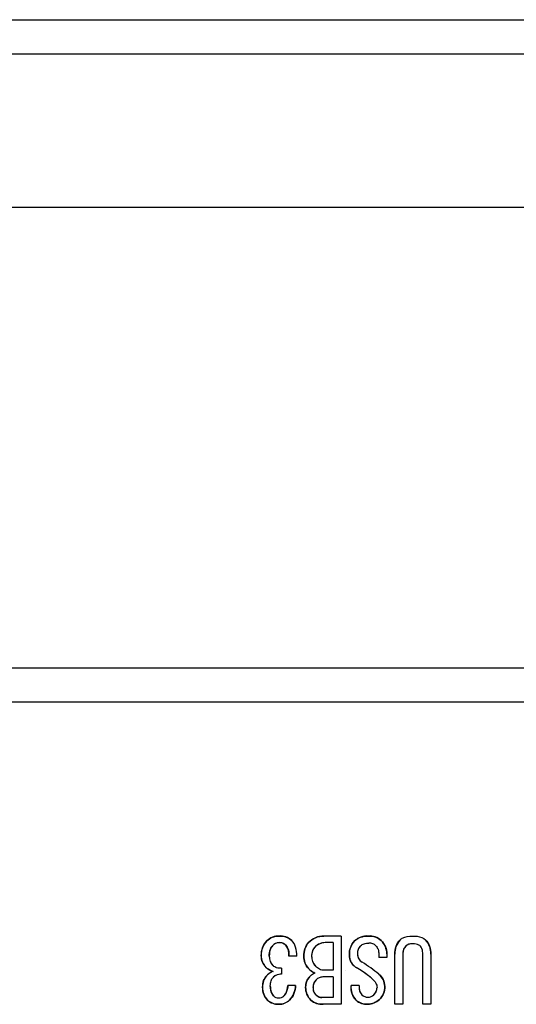
# Model space of a CAD drawing. Extents: x 0 to 1186, y 0 to 805.
# Drawn here: x 372 to 386, y 191 to 220 of the extents above; entities that cross this region are included whole.
import ezdxf

# ---------------------------------------------------------------- set-up
doc = ezdxf.new("R2010")
doc.units = 0
doc.header["$MEASUREMENT"] = 0
doc.layers.add('1_外観図', color=7, linetype='CONTINUOUS')
doc.layers.add('2_外観図(拡張付)', color=7, linetype='CONTINUOUS')

msp = doc.modelspace()

# ---------------------------------------------------------------- linework, layer by layer
at = {"layer": '1_外観図'}
for p, q in [((281.895, 220.042), (548.617, 220.042)), ((280.256, 219.042), (550.256, 219.042)), ((550.256, 214.542), (280.256, 214.542)), ((548.156, 201.042), (282.356, 201.042))]:
    msp.add_line(p, q, dxfattribs=at)
at = {"layer": '1_外観図', "linetype": 'Continuous'}
for p, q in [((539.356, 200.042), (291.156, 200.042)), ((381.128, 193.19), (380.616, 193.19)), ((381.128, 193.19), (381.128, 191.19)), ((383.221, 193.19), (383.231, 193.19)), ((380.893, 192.995), (380.657, 192.995)), ((380.893, 192.995), (380.893, 192.185)), ((383.231, 192.964), (383.221, 192.964)), ((379.826, 192.595), (379.59, 192.595)), ((382.226, 192.656), (382.226, 192.564)), ((382.462, 192.564), (382.226, 192.564)), ((382.462, 192.667), (382.462, 192.564)), ((382.698, 191.19), (382.698, 192.656)), ((382.934, 192.656), (382.934, 191.19)), ((383.518, 191.19), (383.518, 192.656)), ((383.754, 192.656), (383.754, 191.19)), ((379.374, 192.246), (379.374, 192.072)), ((380.893, 192.185), (380.616, 192.185)), ((380.893, 191.99), (380.585, 191.99)), ((380.893, 191.99), (380.893, 191.385)), ((379.785, 191.744), (379.559, 191.744)), ((381.652, 191.744), (381.416, 191.744)), ((380.893, 191.385), (380.554, 191.385)), ((381.128, 191.19), (380.595, 191.19)), ((382.934, 191.19), (382.698, 191.19)), ((383.754, 191.19), (383.518, 191.19))]:
    msp.add_line(p, q, dxfattribs=at)
for centre, radius, start, end in [((379.363, 192.64), 0.584, 135.9145, 182.3766), ((379.289, 192.704), 0.486, 88.3852, 135.2175), ((379.331, 192.689), 0.502, 47.1065, 93.1832), ((380.616, 192.569), 0.621, 90.0204, 136.6907), ((381.92, 192.661), 0.557, 136.2633, 182.6246), ((381.885, 192.653), 0.538, 86.4774, 133.0163), ((381.95, 192.674), 0.517, 47.7239, 93.5582), ((381.929, 192.672), 0.533, 359.453, 46.2143), ((383.268, 192.686), 0.571, 136.8139, 182.9957), ((383.189, 192.688), 0.566, 356.7803, 43.4102), ((379.313, 192.722), 0.273, 92.0904, 138.6021), ((379.317, 192.733), 0.262, 46.4454, 93.1049), ((380.562, 192.641), 0.532, 138.3283, 183.8996), ((380.616, 192.62), 0.36, 135.5669, 182.3583), ((380.65, 192.59), 0.405, 89.0804, 135.8785), ((381.919, 192.678), 0.319, 135.2198, 182.0389), ((381.947, 192.707), 0.278, 44.7824, 91.6149), ((383.25, 192.679), 0.317, 137.6442, 183.9979), ((383.203, 192.685), 0.279, 86.3911, 132.189), ((379.254, 192.607), 0.475, 178.9749, 225.7853), ((379.392, 192.587), 0.377, 178.7857, 225.5469), ((380.527, 192.575), 0.497, 176.5707, 223.1398), ((380.66, 192.588), 0.404, 177.5545, 223.99), ((381.789, 192.627), 0.425, 178.7295, 243.6404), ((381.881, 192.665), 0.28, 179.7154, 240.7977), ((379.256, 192.628), 0.491, 227.404, 254.9744), ((380.725, 192.817), 0.807, 226.0539, 242.2708), ((381.252, 192.19), 0.0005, 270, 91.3534), ((380.19, 189.816), 2.81, 49.0562, 59.8685), ((378.991, 188.108), 5.116, 50.7843, 57.4514), ((378.994, 188.112), 5.111, 50.7811, 57.4546), ((379.267, 191.722), 0.448, 138.2194, 183.8398), ((379.373, 191.7), 0.372, 89.8342, 131.2779), ((380.499, 191.704), 0.418, 136.7642, 182.9632), ((380.604, 191.688), 0.307, 134.3412, 181.1606), ((380.582, 191.724), 0.266, 89.4219, 136.2455), ((381.933, 191.708), 0.467, 0.6176, 51.1955), ((379.331, 191.669), 0.511, 177.3498, 224.1013), ((379.165, 191.744), 0.62, 315.9538, 359.9738), ((380.586, 191.675), 0.504, 179.2259, 226.0138), ((380.576, 191.664), 0.279, 176.3911, 222.1889), ((381.961, 191.686), 0.549, 173.9911, 222.8787), ((381.966, 191.686), 0.319, 169.6, 223.4085), ((381.879, 191.681), 0.296, 313.4505, 0.1521), ((381.933, 191.681), 0.468, 312.0056, 3.8586), ((379.272, 191.634), 0.445, 226.2633, 272.6247), ((379.287, 191.583), 0.208, 224.7824, 271.615), ((379.298, 191.583), 0.209, 268.4507, 315.1521), ((379.309, 191.619), 0.429, 267.7596, 314.563), ((380.562, 191.678), 0.49, 228.2784, 273.8723), ((381.879, 191.663), 0.474, 227.6218, 273.498), ((381.904, 191.632), 0.237, 224.2145, 271.025), ((381.912, 191.632), 0.237, 268.9861, 315.7741), ((381.901, 191.677), 0.488, 270.8381, 315.1393)]:
    msp.add_arc(centre, radius, start, end, dxfattribs=at)
for points, knots in [([(378.78, 192.615), (378.78, 192.697), (378.802, 192.857), (378.89, 192.993), (378.944, 193.046)], [0, 0, 0, 0, 0.51947, 1, 1, 1, 1]), ([(378.944, 193.046), (378.989, 193.092), (379.102, 193.169), (379.236, 193.19), (379.303, 193.19)], [0, 0, 0, 0, 0.491733, 1, 1, 1, 1]), ([(379.303, 193.19), (379.374, 193.19), (379.509, 193.173), (379.628, 193.101), (379.672, 193.057)], [0, 0, 0, 0, 0.531285, 1, 1, 1, 1]), ([(379.826, 192.595), (379.826, 192.686), (379.809, 192.853), (379.725, 193.004), (379.672, 193.057)], [0, 0, 0, 0, 0.548059, 1, 1, 1, 1]), ([(380.164, 192.995), (380.225, 193.055), (380.364, 193.157), (380.534, 193.19), (380.616, 193.19)], [0, 0, 0, 0, 0.510124, 1, 1, 1, 1]), ([(381.364, 192.636), (381.364, 192.714), (381.385, 192.866), (381.468, 192.996), (381.518, 193.046)], [0, 0, 0, 0, 0.522999, 1, 1, 1, 1]), ([(381.518, 193.046), (381.566, 193.094), (381.694, 193.172), (381.841, 193.19), (381.918, 193.19)], [0, 0, 0, 0, 0.467434, 1, 1, 1, 1]), ([(381.918, 193.19), (381.992, 193.19), (382.131, 193.174), (382.253, 193.101), (382.298, 193.057)], [0, 0, 0, 0, 0.537149, 1, 1, 1, 1]), ([(382.298, 193.057), (382.349, 193.005), (382.435, 192.884), (382.462, 192.738), (382.462, 192.667)], [0, 0, 0, 0, 0.503948, 1, 1, 1, 1]), ([(382.698, 192.656), (382.698, 192.737), (382.717, 192.892), (382.801, 193.026), (382.852, 193.077)], [0, 0, 0, 0, 0.528448, 1, 1, 1, 1]), ([(382.852, 193.077), (382.871, 193.096), (382.978, 193.175), (383.117, 193.19), (383.221, 193.19)], [0, 0, 0, 0, 0.208815, 1, 1, 1, 1]), ([(383.231, 193.19), (383.271, 193.19), (383.4, 193.184), (383.536, 193.141), (383.6, 193.077)], [0, 0, 0, 0, 0.305555, 1, 1, 1, 1]), ([(383.6, 193.077), (383.651, 193.026), (383.735, 192.892), (383.754, 192.737), (383.754, 192.656)], [0, 0, 0, 0, 0.471552, 1, 1, 1, 1]), ([(379.108, 192.903), (379.092, 192.887), (379.027, 192.797), (379.015, 192.681), (379.015, 192.595)], [0, 0, 0, 0, 0.206206, 1, 1, 1, 1]), ([(379.015, 192.595), (379.015, 192.628), (379.02, 192.735), (379.055, 192.85), (379.108, 192.903)], [0, 0, 0, 0, 0.308046, 1, 1, 1, 1]), ([(379.303, 192.995), (379.268, 192.995), (379.194, 192.977), (379.135, 192.93), (379.108, 192.903)], [0, 0, 0, 0, 0.466335, 1, 1, 1, 1]), ([(379.498, 192.923), (379.474, 192.947), (379.412, 192.986), (379.34, 192.995), (379.303, 192.995)], [0, 0, 0, 0, 0.473084, 1, 1, 1, 1]), ([(379.59, 192.595), (379.591, 192.63), (379.591, 192.744), (379.554, 192.866), (379.498, 192.923)], [0, 0, 0, 0, 0.304032, 1, 1, 1, 1]), ([(379.498, 192.923), (379.515, 192.906), (379.585, 192.811), (379.594, 192.686), (379.59, 192.595)], [0, 0, 0, 0, 0.212317, 1, 1, 1, 1]), ([(380.031, 192.605), (380.031, 192.681), (380.046, 192.823), (380.119, 192.95), (380.164, 192.995)], [0, 0, 0, 0, 0.542734, 1, 1, 1, 1]), ([(380.359, 192.872), (380.326, 192.839), (380.271, 192.754), (380.257, 192.655), (380.257, 192.605)], [0, 0, 0, 0, 0.482695, 1, 1, 1, 1]), ([(380.657, 192.995), (380.602, 192.995), (380.49, 192.976), (380.398, 192.911), (380.359, 192.872)], [0, 0, 0, 0, 0.500243, 1, 1, 1, 1]), ([(381.693, 192.903), (381.663, 192.873), (381.613, 192.799), (381.6, 192.711), (381.6, 192.667)], [0, 0, 0, 0, 0.486636, 1, 1, 1, 1]), ([(381.693, 192.903), (381.721, 192.931), (381.801, 192.976), (381.89, 192.985), (381.939, 192.985)], [0, 0, 0, 0, 0.451941, 1, 1, 1, 1]), ([(382.144, 192.903), (382.118, 192.929), (382.054, 192.973), (381.977, 192.985), (381.939, 192.985)], [0, 0, 0, 0, 0.491733, 1, 1, 1, 1]), ([(382.144, 192.903), (382.172, 192.874), (382.217, 192.794), (382.226, 192.705), (382.226, 192.656)], [0, 0, 0, 0, 0.451941, 1, 1, 1, 1]), ([(383.016, 192.892), (382.988, 192.865), (382.943, 192.789), (382.934, 192.702), (382.934, 192.656)], [0, 0, 0, 0, 0.460725, 1, 1, 1, 1]), ([(383.221, 192.964), (383.181, 192.964), (383.106, 192.956), (383.04, 192.917), (383.016, 192.892)], [0, 0, 0, 0, 0.537963, 1, 1, 1, 1]), ([(383.447, 192.892), (383.435, 192.904), (383.373, 192.952), (383.291, 192.964), (383.231, 192.964)], [0, 0, 0, 0, 0.221709, 1, 1, 1, 1]), ([(383.518, 192.656), (383.518, 192.682), (383.515, 192.764), (383.487, 192.852), (383.447, 192.892)], [0, 0, 0, 0, 0.306096, 1, 1, 1, 1]), ([(378.923, 192.267), (378.878, 192.312), (378.802, 192.421), (378.78, 192.551), (378.78, 192.615)], [0, 0, 0, 0, 0.498582, 1, 1, 1, 1]), ([(379.015, 192.595), (379.015, 192.544), (379.033, 192.44), (379.093, 192.354), (379.128, 192.318)], [0, 0, 0, 0, 0.503948, 1, 1, 1, 1]), ([(380.164, 192.236), (380.12, 192.28), (380.047, 192.398), (380.031, 192.534), (380.031, 192.605)], [0, 0, 0, 0, 0.468715, 1, 1, 1, 1]), ([(380.257, 192.605), (380.257, 192.549), (380.272, 192.439), (380.333, 192.344), (380.369, 192.308)], [0, 0, 0, 0, 0.520442, 1, 1, 1, 1]), ([(381.6, 192.246), (381.53, 192.286), (381.402, 192.394), (381.364, 192.558), (381.364, 192.636)], [0, 0, 0, 0, 0.508526, 1, 1, 1, 1]), ([(381.6, 192.667), (381.6, 192.619), (381.625, 192.518), (381.701, 192.448), (381.744, 192.421)], [0, 0, 0, 0, 0.484322, 1, 1, 1, 1]), ([(379.128, 192.154), (379.107, 192.16), (379.033, 192.186), (378.963, 192.227), (378.923, 192.267)], [0, 0, 0, 0, 0.283507, 1, 1, 1, 1]), ([(379.374, 192.246), (379.327, 192.243), (379.237, 192.247), (379.156, 192.29), (379.128, 192.318)], [0, 0, 0, 0, 0.549244, 1, 1, 1, 1]), ([(380.349, 192.103), (380.331, 192.113), (380.265, 192.151), (380.203, 192.197), (380.164, 192.236)], [0, 0, 0, 0, 0.273249, 1, 1, 1, 1]), ([(380.616, 192.185), (380.573, 192.185), (380.479, 192.211), (380.406, 192.271), (380.369, 192.308)], [0, 0, 0, 0, 0.451941, 1, 1, 1, 1]), ([(382.031, 191.938), (381.996, 191.969), (381.859, 192.081), (381.713, 192.182), (381.6, 192.246)], [0, 0, 0, 0, 0.263054, 1, 1, 1, 1]), ([(378.821, 191.692), (378.821, 191.756), (378.833, 191.876), (378.895, 191.982), (378.933, 192.021)], [0, 0, 0, 0, 0.541739, 1, 1, 1, 1]), ([(379.128, 192.154), (379.112, 192.149), (379.039, 192.117), (378.977, 192.064), (378.933, 192.021)], [0, 0, 0, 0, 0.214162, 1, 1, 1, 1]), ([(379.046, 191.733), (379.046, 191.782), (379.055, 191.871), (379.1, 191.951), (379.128, 191.979)], [0, 0, 0, 0, 0.548059, 1, 1, 1, 1]), ([(379.374, 192.072), (379.349, 192.07), (379.261, 192.06), (379.173, 192.024), (379.128, 191.979)], [0, 0, 0, 0, 0.291572, 1, 1, 1, 1]), ([(380.082, 191.682), (380.082, 191.741), (380.097, 191.854), (380.158, 191.953), (380.195, 191.99)], [0, 0, 0, 0, 0.527963, 1, 1, 1, 1]), ([(380.349, 192.103), (380.324, 192.094), (380.269, 192.059), (380.222, 192.016), (380.195, 191.99)], [0, 0, 0, 0, 0.412823, 1, 1, 1, 1]), ([(380.39, 191.908), (380.361, 191.879), (380.312, 191.808), (380.298, 191.724), (380.298, 191.682)], [0, 0, 0, 0, 0.49703, 1, 1, 1, 1]), ([(380.585, 191.99), (380.549, 191.99), (380.476, 191.976), (380.416, 191.933), (380.39, 191.908)], [0, 0, 0, 0, 0.496052, 1, 1, 1, 1]), ([(382.031, 191.938), (382.073, 191.903), (382.144, 191.828), (382.175, 191.727), (382.175, 191.682)], [0, 0, 0, 0, 0.549607, 1, 1, 1, 1]), ([(382.226, 192.072), (382.278, 192.03), (382.368, 191.92), (382.397, 191.782), (382.4, 191.713)], [0, 0, 0, 0, 0.490566, 1, 1, 1, 1]), ([(378.964, 191.313), (378.917, 191.36), (378.84, 191.48), (378.821, 191.62), (378.821, 191.692)], [0, 0, 0, 0, 0.479005, 1, 1, 1, 1]), ([(379.046, 191.733), (379.046, 191.701), (379.051, 191.597), (379.087, 191.488), (379.139, 191.436)], [0, 0, 0, 0, 0.303409, 1, 1, 1, 1]), ([(379.139, 191.436), (379.123, 191.452), (379.059, 191.538), (379.046, 191.65), (379.046, 191.733)], [0, 0, 0, 0, 0.211056, 1, 1, 1, 1]), ([(379.446, 191.436), (379.464, 191.453), (379.533, 191.541), (379.555, 191.657), (379.559, 191.744)], [0, 0, 0, 0, 0.221079, 1, 1, 1, 1]), ([(379.559, 191.744), (379.557, 191.711), (379.547, 191.602), (379.502, 191.491), (379.446, 191.436)], [0, 0, 0, 0, 0.291842, 1, 1, 1, 1]), ([(379.785, 191.744), (379.782, 191.662), (379.754, 191.502), (379.664, 191.366), (379.61, 191.313)], [0, 0, 0, 0, 0.519357, 1, 1, 1, 1]), ([(380.236, 191.313), (380.188, 191.361), (380.107, 191.476), (380.082, 191.614), (380.082, 191.682)], [0, 0, 0, 0, 0.501418, 1, 1, 1, 1]), ([(380.298, 191.682), (380.298, 191.642), (380.306, 191.567), (380.345, 191.501), (380.369, 191.477)], [0, 0, 0, 0, 0.537963, 1, 1, 1, 1]), ([(381.559, 191.313), (381.508, 191.364), (381.426, 191.503), (381.413, 191.661), (381.416, 191.744)], [0, 0, 0, 0, 0.465861, 1, 1, 1, 1]), ([(381.652, 191.744), (381.645, 191.692), (381.648, 191.589), (381.701, 191.5), (381.734, 191.467)], [0, 0, 0, 0, 0.527722, 1, 1, 1, 1]), ([(382.082, 191.467), (382.111, 191.495), (382.159, 191.562), (382.175, 191.643), (382.175, 191.682)], [0, 0, 0, 0, 0.508267, 1, 1, 1, 1]), ([(382.4, 191.713), (382.404, 191.643), (382.384, 191.499), (382.298, 191.381), (382.247, 191.333)], [0, 0, 0, 0, 0.500596, 1, 1, 1, 1]), ([(379.292, 191.19), (379.23, 191.19), (379.109, 191.206), (379.004, 191.273), (378.964, 191.313)], [0, 0, 0, 0, 0.522999, 1, 1, 1, 1]), ([(379.139, 191.436), (379.158, 191.416), (379.206, 191.383), (379.264, 191.374), (379.292, 191.374)], [0, 0, 0, 0, 0.491733, 1, 1, 1, 1]), ([(379.292, 191.374), (379.321, 191.374), (379.378, 191.383), (379.427, 191.416), (379.446, 191.436)], [0, 0, 0, 0, 0.508267, 1, 1, 1, 1]), ([(379.61, 191.313), (379.571, 191.273), (379.47, 191.207), (379.352, 191.19), (379.292, 191.19)], [0, 0, 0, 0, 0.484159, 1, 1, 1, 1]), ([(380.595, 191.19), (380.525, 191.19), (380.394, 191.203), (380.278, 191.271), (380.236, 191.313)], [0, 0, 0, 0, 0.542279, 1, 1, 1, 1]), ([(380.369, 191.477), (380.384, 191.462), (380.435, 191.416), (380.505, 191.385), (380.554, 191.385)], [0, 0, 0, 0, 0.293147, 1, 1, 1, 1]), ([(380.554, 191.385), (380.539, 191.385), (380.468, 191.394), (380.408, 191.438), (380.369, 191.477)], [0, 0, 0, 0, 0.221709, 1, 1, 1, 1]), ([(381.908, 191.19), (381.841, 191.19), (381.713, 191.204), (381.601, 191.272), (381.559, 191.313)], [0, 0, 0, 0, 0.536192, 1, 1, 1, 1]), ([(381.734, 191.467), (381.756, 191.444), (381.811, 191.406), (381.876, 191.395), (381.908, 191.395)], [0, 0, 0, 0, 0.498582, 1, 1, 1, 1]), ([(381.908, 191.395), (381.94, 191.395), (382.005, 191.406), (382.06, 191.444), (382.082, 191.467)], [0, 0, 0, 0, 0.501418, 1, 1, 1, 1]), ([(382.247, 191.333), (382.199, 191.289), (382.095, 191.215), (381.968, 191.19), (381.908, 191.19)], [0, 0, 0, 0, 0.518172, 1, 1, 1, 1])]:
    msp.add_open_spline(points, degree=3, knots=knots, dxfattribs=at)
at = {"layer": '2_外観図(拡張付)'}
for p, q in [((281.895, 220.042), (548.617, 220.042)), ((280.256, 219.042), (550.256, 219.042)), ((550.256, 214.542), (280.256, 214.542)), ((548.156, 201.042), (282.356, 201.042))]:
    msp.add_line(p, q, dxfattribs=at)
at = {"layer": '2_外観図(拡張付)', "linetype": 'Continuous'}
for p, q in [((539.356, 200.042), (291.156, 200.042)), ((381.128, 193.19), (380.616, 193.19)), ((381.128, 193.19), (381.128, 191.19)), ((383.221, 193.19), (383.231, 193.19)), ((380.893, 192.995), (380.657, 192.995)), ((380.893, 192.995), (380.893, 192.185)), ((383.231, 192.964), (383.221, 192.964)), ((379.826, 192.595), (379.59, 192.595)), ((382.226, 192.656), (382.226, 192.564)), ((382.462, 192.564), (382.226, 192.564)), ((382.462, 192.667), (382.462, 192.564)), ((382.698, 191.19), (382.698, 192.656)), ((382.934, 192.656), (382.934, 191.19)), ((383.518, 191.19), (383.518, 192.656)), ((383.754, 192.656), (383.754, 191.19)), ((379.374, 192.246), (379.374, 192.072)), ((380.893, 192.185), (380.616, 192.185)), ((380.893, 191.99), (380.585, 191.99)), ((380.893, 191.99), (380.893, 191.385)), ((379.785, 191.744), (379.559, 191.744)), ((381.652, 191.744), (381.416, 191.744)), ((380.893, 191.385), (380.554, 191.385)), ((381.128, 191.19), (380.595, 191.19)), ((382.934, 191.19), (382.698, 191.19)), ((383.754, 191.19), (383.518, 191.19))]:
    msp.add_line(p, q, dxfattribs=at)
for centre, radius, start, end in [((379.363, 192.64), 0.584, 135.9145, 182.3766), ((379.289, 192.704), 0.486, 88.3852, 135.2175), ((379.331, 192.689), 0.502, 47.1065, 93.1832), ((380.616, 192.569), 0.621, 90.0204, 136.6907), ((381.92, 192.661), 0.557, 136.2633, 182.6246), ((381.885, 192.653), 0.538, 86.4774, 133.0163), ((381.95, 192.674), 0.517, 47.7239, 93.5582), ((381.929, 192.672), 0.533, 359.453, 46.2143), ((383.268, 192.686), 0.571, 136.8139, 182.9957), ((383.189, 192.688), 0.566, 356.7803, 43.4102), ((379.313, 192.722), 0.273, 92.0904, 138.6021), ((379.317, 192.733), 0.262, 46.4454, 93.1049), ((380.562, 192.641), 0.532, 138.3283, 183.8996), ((380.616, 192.62), 0.36, 135.5669, 182.3583), ((380.65, 192.59), 0.405, 89.0804, 135.8785), ((381.919, 192.678), 0.319, 135.2198, 182.0389), ((381.947, 192.707), 0.278, 44.7824, 91.6149), ((383.25, 192.679), 0.317, 137.6442, 183.9979), ((383.203, 192.685), 0.279, 86.3911, 132.189), ((379.254, 192.607), 0.475, 178.9749, 225.7853), ((379.392, 192.587), 0.377, 178.7857, 225.5469), ((380.527, 192.575), 0.497, 176.5707, 223.1398), ((380.66, 192.588), 0.404, 177.5545, 223.99), ((381.789, 192.627), 0.425, 178.7295, 243.6404), ((381.881, 192.665), 0.28, 179.7154, 240.7977), ((379.256, 192.628), 0.491, 227.404, 254.9744), ((380.725, 192.817), 0.807, 226.0539, 242.2708), ((381.252, 192.19), 0.0005, 270, 91.3534), ((380.19, 189.816), 2.81, 49.0562, 59.8685), ((378.991, 188.108), 5.116, 50.7843, 57.4514), ((378.994, 188.112), 5.111, 50.7811, 57.4546), ((379.267, 191.722), 0.448, 138.2194, 183.8398), ((379.373, 191.7), 0.372, 89.8342, 131.2779), ((380.499, 191.704), 0.418, 136.7642, 182.9632), ((380.604, 191.688), 0.307, 134.3412, 181.1606), ((380.582, 191.724), 0.266, 89.4219, 136.2455), ((381.933, 191.708), 0.467, 0.6176, 51.1955), ((379.331, 191.669), 0.511, 177.3498, 224.1013), ((379.165, 191.744), 0.62, 315.9538, 359.9738), ((380.586, 191.675), 0.504, 179.2259, 226.0138), ((380.576, 191.664), 0.279, 176.3911, 222.1889), ((381.961, 191.686), 0.549, 173.9911, 222.8787), ((381.966, 191.686), 0.319, 169.6, 223.4085), ((381.879, 191.681), 0.296, 313.4505, 0.1521), ((381.933, 191.681), 0.468, 312.0056, 3.8586), ((379.272, 191.634), 0.445, 226.2633, 272.6247), ((379.287, 191.583), 0.208, 224.7824, 271.615), ((379.298, 191.583), 0.209, 268.4507, 315.1521), ((379.309, 191.619), 0.429, 267.7596, 314.563), ((380.562, 191.678), 0.49, 228.2784, 273.8723), ((381.879, 191.663), 0.474, 227.6218, 273.498), ((381.904, 191.632), 0.237, 224.2145, 271.025), ((381.912, 191.632), 0.237, 268.9861, 315.7741), ((381.901, 191.677), 0.488, 270.8381, 315.1393)]:
    msp.add_arc(centre, radius, start, end, dxfattribs=at)
for points, knots in [([(378.78, 192.615), (378.78, 192.697), (378.802, 192.857), (378.89, 192.993), (378.944, 193.046)], [0, 0, 0, 0, 0.51947, 1, 1, 1, 1]), ([(378.944, 193.046), (378.989, 193.092), (379.102, 193.169), (379.236, 193.19), (379.303, 193.19)], [0, 0, 0, 0, 0.491733, 1, 1, 1, 1]), ([(379.303, 193.19), (379.374, 193.19), (379.509, 193.173), (379.628, 193.101), (379.672, 193.057)], [0, 0, 0, 0, 0.531285, 1, 1, 1, 1]), ([(379.826, 192.595), (379.826, 192.686), (379.809, 192.853), (379.725, 193.004), (379.672, 193.057)], [0, 0, 0, 0, 0.548059, 1, 1, 1, 1]), ([(380.164, 192.995), (380.225, 193.055), (380.364, 193.157), (380.534, 193.19), (380.616, 193.19)], [0, 0, 0, 0, 0.510124, 1, 1, 1, 1]), ([(381.364, 192.636), (381.364, 192.714), (381.385, 192.866), (381.468, 192.996), (381.518, 193.046)], [0, 0, 0, 0, 0.522999, 1, 1, 1, 1]), ([(381.518, 193.046), (381.566, 193.094), (381.694, 193.172), (381.841, 193.19), (381.918, 193.19)], [0, 0, 0, 0, 0.467434, 1, 1, 1, 1]), ([(381.918, 193.19), (381.992, 193.19), (382.131, 193.174), (382.253, 193.101), (382.298, 193.057)], [0, 0, 0, 0, 0.537149, 1, 1, 1, 1]), ([(382.298, 193.057), (382.349, 193.005), (382.435, 192.884), (382.462, 192.738), (382.462, 192.667)], [0, 0, 0, 0, 0.503948, 1, 1, 1, 1]), ([(382.698, 192.656), (382.698, 192.737), (382.717, 192.892), (382.801, 193.026), (382.852, 193.077)], [0, 0, 0, 0, 0.528448, 1, 1, 1, 1]), ([(382.852, 193.077), (382.871, 193.096), (382.978, 193.175), (383.117, 193.19), (383.221, 193.19)], [0, 0, 0, 0, 0.208815, 1, 1, 1, 1]), ([(383.231, 193.19), (383.271, 193.19), (383.4, 193.184), (383.536, 193.141), (383.6, 193.077)], [0, 0, 0, 0, 0.305555, 1, 1, 1, 1]), ([(383.6, 193.077), (383.651, 193.026), (383.735, 192.892), (383.754, 192.737), (383.754, 192.656)], [0, 0, 0, 0, 0.471552, 1, 1, 1, 1]), ([(379.108, 192.903), (379.092, 192.887), (379.027, 192.797), (379.015, 192.681), (379.015, 192.595)], [0, 0, 0, 0, 0.206206, 1, 1, 1, 1]), ([(379.015, 192.595), (379.015, 192.628), (379.02, 192.735), (379.055, 192.85), (379.108, 192.903)], [0, 0, 0, 0, 0.308046, 1, 1, 1, 1]), ([(379.303, 192.995), (379.268, 192.995), (379.194, 192.977), (379.135, 192.93), (379.108, 192.903)], [0, 0, 0, 0, 0.466335, 1, 1, 1, 1]), ([(379.498, 192.923), (379.474, 192.947), (379.412, 192.986), (379.34, 192.995), (379.303, 192.995)], [0, 0, 0, 0, 0.473084, 1, 1, 1, 1]), ([(379.59, 192.595), (379.591, 192.63), (379.591, 192.744), (379.554, 192.866), (379.498, 192.923)], [0, 0, 0, 0, 0.304032, 1, 1, 1, 1]), ([(379.498, 192.923), (379.515, 192.906), (379.585, 192.811), (379.594, 192.686), (379.59, 192.595)], [0, 0, 0, 0, 0.212317, 1, 1, 1, 1]), ([(380.031, 192.605), (380.031, 192.681), (380.046, 192.823), (380.119, 192.95), (380.164, 192.995)], [0, 0, 0, 0, 0.542734, 1, 1, 1, 1]), ([(380.359, 192.872), (380.326, 192.839), (380.271, 192.754), (380.257, 192.655), (380.257, 192.605)], [0, 0, 0, 0, 0.482695, 1, 1, 1, 1]), ([(380.657, 192.995), (380.602, 192.995), (380.49, 192.976), (380.398, 192.911), (380.359, 192.872)], [0, 0, 0, 0, 0.500243, 1, 1, 1, 1]), ([(381.693, 192.903), (381.663, 192.873), (381.613, 192.799), (381.6, 192.711), (381.6, 192.667)], [0, 0, 0, 0, 0.486636, 1, 1, 1, 1]), ([(381.693, 192.903), (381.721, 192.931), (381.801, 192.976), (381.89, 192.985), (381.939, 192.985)], [0, 0, 0, 0, 0.451941, 1, 1, 1, 1]), ([(382.144, 192.903), (382.118, 192.929), (382.054, 192.973), (381.977, 192.985), (381.939, 192.985)], [0, 0, 0, 0, 0.491733, 1, 1, 1, 1]), ([(382.144, 192.903), (382.172, 192.874), (382.217, 192.794), (382.226, 192.705), (382.226, 192.656)], [0, 0, 0, 0, 0.451941, 1, 1, 1, 1]), ([(383.016, 192.892), (382.988, 192.865), (382.943, 192.789), (382.934, 192.702), (382.934, 192.656)], [0, 0, 0, 0, 0.460725, 1, 1, 1, 1]), ([(383.221, 192.964), (383.181, 192.964), (383.106, 192.956), (383.04, 192.917), (383.016, 192.892)], [0, 0, 0, 0, 0.537963, 1, 1, 1, 1]), ([(383.447, 192.892), (383.435, 192.904), (383.373, 192.952), (383.291, 192.964), (383.231, 192.964)], [0, 0, 0, 0, 0.221709, 1, 1, 1, 1]), ([(383.518, 192.656), (383.518, 192.682), (383.515, 192.764), (383.487, 192.852), (383.447, 192.892)], [0, 0, 0, 0, 0.306096, 1, 1, 1, 1]), ([(378.923, 192.267), (378.878, 192.312), (378.802, 192.421), (378.78, 192.551), (378.78, 192.615)], [0, 0, 0, 0, 0.498582, 1, 1, 1, 1]), ([(379.015, 192.595), (379.015, 192.544), (379.033, 192.44), (379.093, 192.354), (379.128, 192.318)], [0, 0, 0, 0, 0.503948, 1, 1, 1, 1]), ([(380.164, 192.236), (380.12, 192.28), (380.047, 192.398), (380.031, 192.534), (380.031, 192.605)], [0, 0, 0, 0, 0.468715, 1, 1, 1, 1]), ([(380.257, 192.605), (380.257, 192.549), (380.272, 192.439), (380.333, 192.344), (380.369, 192.308)], [0, 0, 0, 0, 0.520442, 1, 1, 1, 1]), ([(381.6, 192.246), (381.53, 192.286), (381.402, 192.394), (381.364, 192.558), (381.364, 192.636)], [0, 0, 0, 0, 0.508526, 1, 1, 1, 1]), ([(381.6, 192.667), (381.6, 192.619), (381.625, 192.518), (381.701, 192.448), (381.744, 192.421)], [0, 0, 0, 0, 0.484322, 1, 1, 1, 1]), ([(379.128, 192.154), (379.107, 192.16), (379.033, 192.186), (378.963, 192.227), (378.923, 192.267)], [0, 0, 0, 0, 0.283507, 1, 1, 1, 1]), ([(379.374, 192.246), (379.327, 192.243), (379.237, 192.247), (379.156, 192.29), (379.128, 192.318)], [0, 0, 0, 0, 0.549244, 1, 1, 1, 1]), ([(380.349, 192.103), (380.331, 192.113), (380.265, 192.151), (380.203, 192.197), (380.164, 192.236)], [0, 0, 0, 0, 0.273249, 1, 1, 1, 1]), ([(380.616, 192.185), (380.573, 192.185), (380.479, 192.211), (380.406, 192.271), (380.369, 192.308)], [0, 0, 0, 0, 0.451941, 1, 1, 1, 1]), ([(382.031, 191.938), (381.996, 191.969), (381.859, 192.081), (381.713, 192.182), (381.6, 192.246)], [0, 0, 0, 0, 0.263054, 1, 1, 1, 1]), ([(378.821, 191.692), (378.821, 191.756), (378.833, 191.876), (378.895, 191.982), (378.933, 192.021)], [0, 0, 0, 0, 0.541739, 1, 1, 1, 1]), ([(379.128, 192.154), (379.112, 192.149), (379.039, 192.117), (378.977, 192.064), (378.933, 192.021)], [0, 0, 0, 0, 0.214162, 1, 1, 1, 1]), ([(379.046, 191.733), (379.046, 191.782), (379.055, 191.871), (379.1, 191.951), (379.128, 191.979)], [0, 0, 0, 0, 0.548059, 1, 1, 1, 1]), ([(379.374, 192.072), (379.349, 192.07), (379.261, 192.06), (379.173, 192.024), (379.128, 191.979)], [0, 0, 0, 0, 0.291572, 1, 1, 1, 1]), ([(380.082, 191.682), (380.082, 191.741), (380.097, 191.854), (380.158, 191.953), (380.195, 191.99)], [0, 0, 0, 0, 0.527963, 1, 1, 1, 1]), ([(380.349, 192.103), (380.324, 192.094), (380.269, 192.059), (380.222, 192.016), (380.195, 191.99)], [0, 0, 0, 0, 0.412823, 1, 1, 1, 1]), ([(380.39, 191.908), (380.361, 191.879), (380.312, 191.808), (380.298, 191.724), (380.298, 191.682)], [0, 0, 0, 0, 0.49703, 1, 1, 1, 1]), ([(380.585, 191.99), (380.549, 191.99), (380.476, 191.976), (380.416, 191.933), (380.39, 191.908)], [0, 0, 0, 0, 0.496052, 1, 1, 1, 1]), ([(382.031, 191.938), (382.073, 191.903), (382.144, 191.828), (382.175, 191.727), (382.175, 191.682)], [0, 0, 0, 0, 0.549607, 1, 1, 1, 1]), ([(382.226, 192.072), (382.278, 192.03), (382.368, 191.92), (382.397, 191.782), (382.4, 191.713)], [0, 0, 0, 0, 0.490566, 1, 1, 1, 1]), ([(378.964, 191.313), (378.917, 191.36), (378.84, 191.48), (378.821, 191.62), (378.821, 191.692)], [0, 0, 0, 0, 0.479005, 1, 1, 1, 1]), ([(379.046, 191.733), (379.046, 191.701), (379.051, 191.597), (379.087, 191.488), (379.139, 191.436)], [0, 0, 0, 0, 0.303409, 1, 1, 1, 1]), ([(379.139, 191.436), (379.123, 191.452), (379.059, 191.538), (379.046, 191.65), (379.046, 191.733)], [0, 0, 0, 0, 0.211056, 1, 1, 1, 1]), ([(379.446, 191.436), (379.464, 191.453), (379.533, 191.541), (379.555, 191.657), (379.559, 191.744)], [0, 0, 0, 0, 0.221079, 1, 1, 1, 1]), ([(379.559, 191.744), (379.557, 191.711), (379.547, 191.602), (379.502, 191.491), (379.446, 191.436)], [0, 0, 0, 0, 0.291842, 1, 1, 1, 1]), ([(379.785, 191.744), (379.782, 191.662), (379.754, 191.502), (379.664, 191.366), (379.61, 191.313)], [0, 0, 0, 0, 0.519357, 1, 1, 1, 1]), ([(380.236, 191.313), (380.188, 191.361), (380.107, 191.476), (380.082, 191.614), (380.082, 191.682)], [0, 0, 0, 0, 0.501418, 1, 1, 1, 1]), ([(380.298, 191.682), (380.298, 191.642), (380.306, 191.567), (380.345, 191.501), (380.369, 191.477)], [0, 0, 0, 0, 0.537963, 1, 1, 1, 1]), ([(381.559, 191.313), (381.508, 191.364), (381.426, 191.503), (381.413, 191.661), (381.416, 191.744)], [0, 0, 0, 0, 0.465861, 1, 1, 1, 1]), ([(381.652, 191.744), (381.645, 191.692), (381.648, 191.589), (381.701, 191.5), (381.734, 191.467)], [0, 0, 0, 0, 0.527722, 1, 1, 1, 1]), ([(382.082, 191.467), (382.111, 191.495), (382.159, 191.562), (382.175, 191.643), (382.175, 191.682)], [0, 0, 0, 0, 0.508267, 1, 1, 1, 1]), ([(382.4, 191.713), (382.404, 191.643), (382.384, 191.499), (382.298, 191.381), (382.247, 191.333)], [0, 0, 0, 0, 0.500596, 1, 1, 1, 1]), ([(379.292, 191.19), (379.23, 191.19), (379.109, 191.206), (379.004, 191.273), (378.964, 191.313)], [0, 0, 0, 0, 0.522999, 1, 1, 1, 1]), ([(379.139, 191.436), (379.158, 191.416), (379.206, 191.383), (379.264, 191.374), (379.292, 191.374)], [0, 0, 0, 0, 0.491733, 1, 1, 1, 1]), ([(379.292, 191.374), (379.321, 191.374), (379.378, 191.383), (379.427, 191.416), (379.446, 191.436)], [0, 0, 0, 0, 0.508267, 1, 1, 1, 1]), ([(379.61, 191.313), (379.571, 191.273), (379.47, 191.207), (379.352, 191.19), (379.292, 191.19)], [0, 0, 0, 0, 0.484159, 1, 1, 1, 1]), ([(380.595, 191.19), (380.525, 191.19), (380.394, 191.203), (380.278, 191.271), (380.236, 191.313)], [0, 0, 0, 0, 0.542279, 1, 1, 1, 1]), ([(380.369, 191.477), (380.384, 191.462), (380.435, 191.416), (380.505, 191.385), (380.554, 191.385)], [0, 0, 0, 0, 0.293147, 1, 1, 1, 1]), ([(380.554, 191.385), (380.539, 191.385), (380.468, 191.394), (380.408, 191.438), (380.369, 191.477)], [0, 0, 0, 0, 0.221709, 1, 1, 1, 1]), ([(381.908, 191.19), (381.841, 191.19), (381.713, 191.204), (381.601, 191.272), (381.559, 191.313)], [0, 0, 0, 0, 0.536192, 1, 1, 1, 1]), ([(381.734, 191.467), (381.756, 191.444), (381.811, 191.406), (381.876, 191.395), (381.908, 191.395)], [0, 0, 0, 0, 0.498582, 1, 1, 1, 1]), ([(381.908, 191.395), (381.94, 191.395), (382.005, 191.406), (382.06, 191.444), (382.082, 191.467)], [0, 0, 0, 0, 0.501418, 1, 1, 1, 1]), ([(382.247, 191.333), (382.199, 191.289), (382.095, 191.215), (381.968, 191.19), (381.908, 191.19)], [0, 0, 0, 0, 0.518172, 1, 1, 1, 1])]:
    msp.add_open_spline(points, degree=3, knots=knots, dxfattribs=at)

doc.saveas('drawing.dxf')
